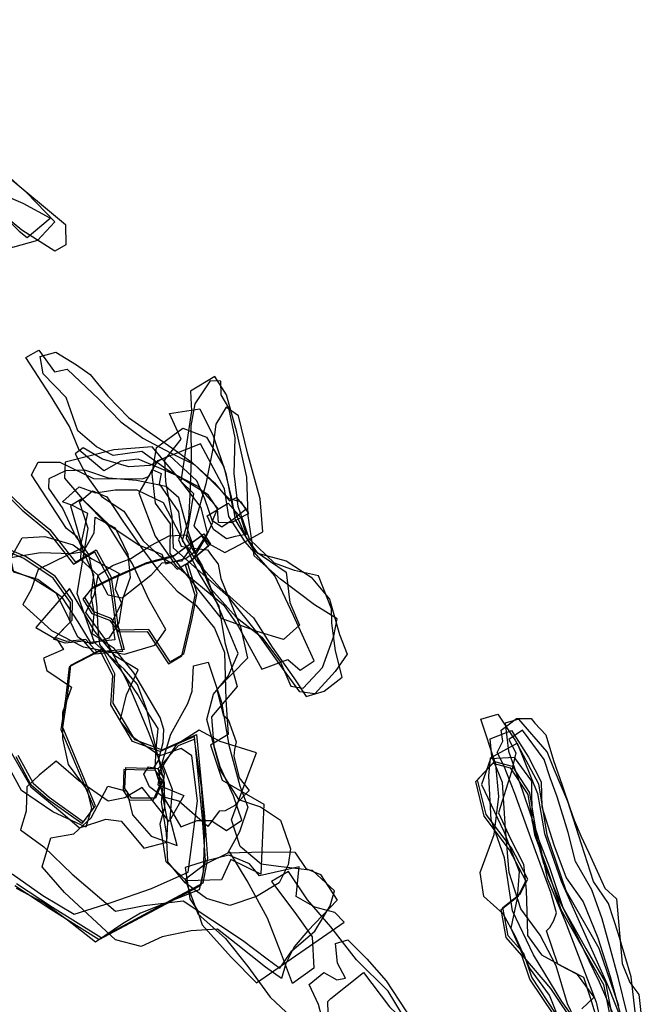
# Model space of a CAD drawing. Extents: x 2807 to 4681, y -8201 to -6535.
# Drawn here: x 3112 to 3453, y -7178 to -6641 of the extents above; entities that cross this region are included whole.
import ezdxf

# ---------------------------------------------------------------- set-up
doc = ezdxf.new("R2010")
doc.units = 0

msp = doc.modelspace()

# ---------------------------------------------------------------- linework, layer by layer
at = {"layer": 'E45LXLIFT', "color": 8}
for points in [[(3074.228, -6641.135, 715), (3078.927, -6669.07, 715), (3083.886, -6695.85, 715), (3091.461, -6715.062, 715), (3104.284, -6725.706, 715), (3136.738, -6752.949, 715), (3137.002, -6763.974, 715), (3130.925, -6767.417, 715), (3112.931, -6756.017, 715), (3097.111, -6742.97, 715), (3080.771, -6737.406, 715), (3067.589, -6732.191, 715), (3059.784, -6714.327, 715), (3054.374, -6685.388, 715), (3058.079, -6652.577, 715), (3060.234, -6645.121, 715)], [(3128.514, -6749.501, 723), (3113.649, -6741.455, 723), (3103.086, -6736.784, 723), (3090.992, -6721.078, 723), (3081.092, -6707.788, 723), (3076.183, -6696.285, 723), (3077.348, -6679.272, 723), (3075.478, -6671.197, 723), (3070.01, -6669.648, 723), (3059.224, -6675.987, 723), (3052.94, -6684.038, 723), (3060.782, -6696.44, 723), (3067.319, -6704.37, 723), (3068.083, -6715.096, 723), (3063.989, -6729.578, 723), (3067.346, -6735.377, 723), (3079.131, -6736.663, 723), (3090.074, -6740.515, 723), (3101.514, -6746.391, 723), (3111.528, -6756.561, 723), (3115.953, -6759.954, 723)], [(3080.853, -6736.759, 707), (3064.736, -6737.143, 707), (3058.081, -6727.957, 707), (3060.046, -6703.841, 707), (3081.831, -6701.088, 707), (3092.537, -6710.922, 707), (3103.412, -6724.434, 707), (3115.661, -6735.647, 707), (3130.966, -6751.378, 707), (3121.599, -6761.53, 707), (3107.938, -6765.454, 707), (3094.731, -6751.57, 707)]]:
    msp.add_polyline3d(points, close=True, dxfattribs=at)
at = {"layer": 'E45LXLIFT', "color": 11}
for points in [[(3155.254, -6848.438, 696), (3167.071, -6860.6, 696), (3178.983, -6869.442, 696), (3194.578, -6877.683, 696), (3207.416, -6883.907, 696), (3218.077, -6893.869, 696), (3226.369, -6903.7, 696), (3230.128, -6901.853, 696), (3235.409, -6908.116, 696), (3228.383, -6913.84, 696), (3222.104, -6918.049, 696), (3217.02, -6914.461, 696), (3219.956, -6907.573, 696), (3209.152, -6895.764, 696), (3198.36, -6890.122, 696), (3187.706, -6885.572, 696), (3176.51, -6880.871, 696), (3166.967, -6881.912, 696), (3157.805, -6887.229, 696), (3144.318, -6876.056, 696), (3138.982, -6863.115, 696), (3128.621, -6846.218, 696), (3115.237, -6825.435, 696), (3122.232, -6821.467, 696), (3130.892, -6833.309, 696), (3137.685, -6831.762, 696)], [(3178.487, -6876.779, 706), (3162.781, -6878.928, 706), (3153.642, -6874.257, 706), (3143.586, -6865.472, 706), (3137.116, -6847.249, 706), (3124.56, -6834.412, 706), (3122.923, -6824.958, 706), (3131.493, -6822.549, 706), (3142.742, -6829.384, 706), (3150.341, -6834.628, 706), (3159.958, -6846.554, 706), (3171.146, -6858.102, 706), (3184.517, -6867.416, 706), (3196.687, -6875.972, 706), (3206.003, -6882.687, 706), (3216.98, -6893.193, 706), (3225.975, -6902.312, 706), (3232.242, -6904.069, 706), (3236.691, -6910.51, 706), (3227.424, -6915.703, 706), (3220.339, -6915.516, 706), (3219.829, -6908.067, 706), (3214.626, -6900.436, 706), (3202.37, -6892.81, 706), (3192.323, -6886.734, 706)], [(3205.09, -6843.827, 744), (3205.53, -6854.701, 744), (3199.686, -6892.99, 744), (3206.765, -6899.56, 744), (3202.624, -6924.106, 744), (3211.475, -6939.055, 744), (3216.334, -6951.812, 744), (3230.046, -6967.017, 744), (3243.898, -6978.097, 744), (3254.172, -6991.573, 744), (3259.832, -7004.831, 744), (3266.598, -7005.76, 744), (3277.012, -6994.569, 744), (3283.201, -6977.441, 744), (3285.061, -6967.931, 744), (3272.797, -6960.364, 744), (3254.189, -6946.344, 744), (3239.778, -6933.605, 744), (3236.58, -6911.81, 744), (3235.727, -6890.694, 744), (3230.264, -6866.096, 744), (3224.624, -6845.867, 744), (3218.273, -6835.831, 744)], [(3274.906, -6944.536, 753), (3261.832, -6941.6, 753), (3250.85, -6937.645, 753), (3237.163, -6924.517, 753), (3231.049, -6906.698, 753), (3228.907, -6888.757, 753), (3229.507, -6869.199, 753), (3225.942, -6852.874, 753), (3221.743, -6845.81, 753), (3221.55, -6838.376, 753), (3215.804, -6838.183, 753), (3207.491, -6850.676, 753), (3205.205, -6862.712, 753), (3205.414, -6881.005, 753), (3204.657, -6900.352, 753), (3203.9, -6913.549, 753), (3200.524, -6925.304, 753), (3209.186, -6937.588, 753), (3220.87, -6950.68, 753), (3239.443, -6967.394, 753), (3249.633, -6983.473, 753), (3261.369, -7000.151, 753), (3268.133, -7010.343, 753), (3277.957, -7007.48, 753), (3287.903, -6999.802, 753), (3284.109, -6985.515, 753), (3282.143, -6970.298, 753), (3281.933, -6962.548, 753)], [(3210.174, -6853.418, 763), (3217.483, -6868.109, 763), (3224.415, -6888.766, 763), (3227.868, -6906.213, 763), (3235.393, -6923.695, 763), (3241.553, -6932.131, 763), (3257.228, -6936.447, 763), (3270.988, -6945.25, 763), (3280.89, -6957.248, 763), (3286.336, -6976.494, 763), (3290.642, -6987.292, 763), (3283.931, -6996.654, 763), (3272.835, -7008.947, 763), (3264.712, -7007.876, 763), (3255.324, -6994.95, 763), (3241.225, -6975.244, 763), (3225.79, -6956.095, 763), (3208.757, -6940.976, 763), (3195.764, -6929.527, 763), (3194.997, -6912.161, 763), (3191.534, -6893.082, 763), (3191.005, -6881.335, 763), (3200.026, -6869.928, 763), (3193.661, -6856.067, 763)], [(3244.437, -6920.521, 735), (3243.107, -6902.614, 735), (3236.272, -6878.195, 735), (3231.161, -6857.184, 735), (3224.473, -6852.619, 735), (3218.943, -6861.855, 735), (3217.06, -6876.245, 735), (3213.459, -6894.381, 735), (3208.902, -6910.611, 735), (3206.774, -6917.368, 735), (3215.163, -6927.095, 735), (3223.708, -6931.826, 735), (3231.711, -6927.623, 735)], [(3257.298, -6942.502, 773), (3259.339, -6959.185, 773), (3264.613, -6971.494, 773), (3255.727, -6979.279, 773), (3241.476, -6974.928, 773), (3221.965, -6967.765, 773), (3202.647, -6943.719, 773), (3193.897, -6932.286, 773), (3194.142, -6916.229, 773), (3185.954, -6904.825, 773), (3184.16, -6888.937, 773), (3186.511, -6874.61, 773), (3200.775, -6863.935, 773), (3213.732, -6868.891, 773), (3223.157, -6885.025, 773), (3227.608, -6903.11, 773), (3229.349, -6913.959, 773), (3239.571, -6930.601, 773)], [(3184.072, -6874.101, 803), (3163.168, -6875.89, 803), (3136.586, -6882.452, 803), (3136.184, -6891.343, 803), (3146.029, -6902.806, 803), (3161.098, -6917.117, 803), (3177.051, -6927.848, 803), (3189.325, -6932.761, 803), (3191.586, -6937.975, 803), (3202.591, -6934.993, 803), (3208.76, -6930.297, 803), (3214.291, -6921.275, 803), (3210.917, -6907.182, 803), (3198.517, -6891.151, 803)], [(3193.632, -6878.846, 792), (3182.872, -6884.394, 792), (3171.373, -6885.04, 792), (3156.915, -6880.875, 792), (3146.499, -6874.638, 792), (3142.018, -6877.9, 792), (3148.511, -6890.257, 792), (3156.413, -6901.262, 792), (3168.564, -6909.283, 792), (3179.172, -6925.499, 792), (3187.927, -6933.49, 792), (3194.642, -6937.633, 792), (3197.781, -6940.897, 792), (3206.174, -6935.985, 792), (3212.992, -6924.275, 792), (3217.237, -6915.308, 792), (3212.898, -6902.471, 792), (3208.463, -6892.642, 792)], [(3210.463, -6872.594, 783), (3187.042, -6881.753, 783), (3176.892, -6899.268, 783), (3185.716, -6922.825, 783), (3197.077, -6938.988, 783), (3223.137, -6960.399, 783), (3231.063, -6972.004, 783), (3243.998, -6995.387, 783), (3258.079, -6990.11, 783), (3264.937, -6996.082, 783), (3272.519, -6990.983, 783), (3261.183, -6966.216, 783), (3251.123, -6944.54, 783), (3234.93, -6925.926, 783), (3225.942, -6912.27, 783), (3223.593, -6897.138, 783)], [(3235.36, -6921.972, 711), (3229.435, -6923.043, 711), (3224.614, -6924.303, 711), (3217.66, -6919.204, 711), (3214.181, -6911.859, 711), (3225.65, -6904.919, 711), (3232.461, -6912.707, 711)], [(3160.779, -6968.76, 822), (3165.696, -6975.173, 822), (3181.352, -6974.867, 822), (3193.03, -6992.53, 822), (3200.22, -6988.244, 822), (3204.616, -6969.653, 822), (3207.536, -6955.034, 822), (3202.362, -6938.762, 822), (3214.871, -6928.183, 822), (3211.251, -6922.676, 822), (3195.314, -6934.199, 822), (3180.295, -6938.259, 822), (3162.383, -6946.12, 822), (3150.807, -6951.82, 822), (3146.313, -6957.306, 822), (3151.252, -6965.108, 822)], [(3167.721, -6956.753, 813), (3160.045, -6955.085, 813), (3154.459, -6944.358, 813), (3162.451, -6938.881, 813), (3172.448, -6935.003, 813), (3183.401, -6928.066, 813), (3193.401, -6922.673, 813), (3203.281, -6922.122, 813), (3206.037, -6928.268, 813), (3200.211, -6936.636, 813), (3189.44, -6937.605, 813), (3183.319, -6944.344, 813)]]:
    msp.add_polyline3d(points, close=True, dxfattribs=at)
at = {"layer": 'E45LXLIFT', "color": 7}
for points in [[(3152.527, -6965.523, 678.01), (3152.554, -6965.504, 678.01), (3150.827, -6955.345, 678.009), (3152.231, -6944.108, 677.978), (3143.14, -6923.21, 677.965), (3137.298, -6918.758, 677.978), (3118.326, -6889.494, 677.985), (3121.809, -6882.616, 677.954), (3133.771, -6882.624, 677.904), (3152.142, -6891.455, 677.849), (3178.756, -6891.582, 677.739), (3182.436, -6890.214, 677.72), (3184.145, -6886.581, 677.704), (3189.019, -6888.802, 677.69), (3187.877, -6894.413, 677.708), (3198.569, -6909.583, 677.701), (3199.874, -6920.809, 677.723), (3198.527, -6924.94, 677.739), (3200.005, -6928.322, 677.741), (3203.283, -6929.094, 677.729), (3214.36, -6930.288, 677.686), (3216.589, -6933.438, 677.685), (3220.153, -6938.254, 677.682), (3221.687, -6946.053, 677.694), (3232.262, -6972.285, 677.715), (3236.098, -6989.39, 677.731), (3219.457, -7006.586, 677.803), (3222.849, -7020.535, 677.801), (3225.557, -7022.916, 677.793), (3229.95, -7035.182, 677.787), (3229.113, -7039.21, 677.793), (3228.609, -7042.982, 677.798), (3231.667, -7054.674, 677.796), (3237.12, -7061.583, 677.781), (3229.433, -7069.557, 677.815), (3229.535, -7069.636, 677.814), (3223.955, -7072.843, 677.837), (3220.675, -7072.999, 677.849), (3214.528, -7081.361, 677.877), (3198.663, -7067.449, 677.923), (3189.968, -7065.147, 677.952), (3182.71, -7059.588, 677.974), (3180.297, -7054.429, 677.978), (3179.52, -7052.766, 677.98), (3182.167, -7048.778, 677.967), (3185.044, -7049.297, 677.958), (3187.497, -7045.342, 677.946), (3190.057, -7035.547, 677.929), (3190.553, -7028.448, 677.922), (3188.527, -7021.768, 677.924), (3174.124, -6997.446, 677.957), (3163.366, -6984.281, 677.986), (3151.434, -6976.118, 678.022)], [(3233.145, -7077.849, 688), (3228.451, -7064.534, 688), (3221.292, -7048.765, 688), (3217.195, -7034.925, 688), (3213.915, -7022.87, 688), (3217.684, -7009.105, 688), (3225.677, -6999.241, 688), (3231.012, -6986.951, 688), (3225.591, -6973.822, 688), (3217.609, -6954.88, 688), (3209.059, -6935.586, 688), (3203.469, -6919.149, 688), (3198.642, -6901.965, 688), (3191.667, -6895.809, 688), (3175.622, -6892.455, 688), (3160.329, -6891.251, 688), (3147.283, -6886.979, 688), (3136.719, -6887.183, 688), (3127.784, -6891.71, 688), (3127.454, -6896.758, 688), (3135.344, -6908.056, 688), (3142.338, -6922.977, 688), (3149.323, -6932.98, 688), (3152.277, -6946.868, 688), (3153.886, -6961.589, 688), (3154.462, -6973.605, 688), (3155.373, -6981.962, 688), (3167.049, -6996.076, 688), (3176.402, -7009.777, 688), (3182.481, -7020.627, 688), (3187.139, -7027.758, 688), (3186.041, -7038.91, 688), (3185.547, -7049.853, 688), (3190.641, -7065.887, 688), (3199.792, -7081.443, 688), (3208.704, -7078.11, 688), (3216.276, -7078.068, 688), (3224.719, -7083.413, 688)], [(3152.577, -6931.42, 737), (3160.699, -6946.332, 737), (3162.666, -6960.047, 737), (3164.304, -6972.702, 737), (3167.881, -6985.8, 737), (3153.053, -6987.27, 737), (3146.84, -6980.28, 737), (3136.602, -6981.37, 737), (3130.24, -6979.134, 737), (3139.384, -6969.753, 737), (3139.619, -6959.103, 737), (3130.165, -6945.797, 737), (3114.006, -6935.04, 737), (3095.173, -6927.177, 737), (3078.557, -6920.747, 737), (3072.57, -6910.461, 737), (3075.17, -6899.192, 737), (3081.334, -6896.491, 737), (3089.869, -6898.895, 737), (3100.195, -6896.121, 737), (3113.207, -6908.815, 737), (3127.226, -6920.353, 737), (3141.222, -6938.175, 737)], [(3216.566, -7021.409, 696), (3217.733, -7037.578, 696), (3221.376, -7050.875, 696), (3231.179, -7066.55, 696), (3243.25, -7070.51, 696), (3254.133, -7077.929, 696), (3259.545, -7093.524, 696), (3258.385, -7102.271, 696), (3253.412, -7112.039, 696), (3241.136, -7119.496, 696), (3226.498, -7124.433, 696), (3213.846, -7120.568, 696), (3202.068, -7112.061, 696), (3192.645, -7100.663, 696), (3191.91, -7084.941, 696), (3189.279, -7068.096, 696), (3190.862, -7052.433, 696), (3182.135, -7029.696, 696), (3170.422, -7002.074, 696), (3158.672, -6979.353, 696), (3147.833, -6964.643, 696), (3152.62, -6954.468, 696), (3154.559, -6944.4, 696), (3145.262, -6935.727, 696), (3145.539, -6926.209, 696), (3149.001, -6910.598, 696), (3140.666, -6906.107, 696), (3135.254, -6904.164, 696), (3144.238, -6896.051, 696), (3153.231, -6899.2, 696), (3163.996, -6897.602, 696), (3175.769, -6897.551, 696), (3190.194, -6904.471, 696), (3199.324, -6922.365, 696), (3209.819, -6943.499, 696), (3220.52, -6961.018, 696), (3223.851, -6980.933, 696), (3230.604, -7004.987, 696)], [(3113.434, -6960.167, 711), (3129.168, -6974.462, 711), (3146.477, -6983.22, 711), (3168.948, -6987.244, 711), (3185.481, -6982.429, 711), (3191.486, -6973.863, 711), (3182.234, -6957.456, 711), (3173.361, -6938.085, 711), (3160.402, -6917.512, 711), (3145.724, -6902.577, 711), (3139.584, -6906.388, 711), (3146.143, -6929.339, 711), (3121.924, -6941.108, 711), (3118.108, -6952.004, 711)], [(3243.384, -7107.399, 706), (3227.108, -7099.32, 706), (3221.928, -7110.455, 706), (3202.785, -7110.859, 706), (3191.769, -7100.599, 706), (3188.401, -7079.912, 706), (3191.049, -7070.827, 706), (3190.796, -7057.439, 706), (3181.238, -7017.566, 706), (3176.188, -7003.851, 706), (3168.783, -6995.427, 706), (3152.648, -6980.948, 706), (3143.188, -6954.251, 706), (3149.105, -6918.803, 706), (3144.509, -6904.216, 706), (3151.522, -6898.159, 706), (3159.364, -6901.49, 706), (3168.08, -6914.72, 706), (3178.215, -6929.311, 706), (3187.269, -6941.21, 706), (3197.804, -6952.904, 706), (3207.985, -6960.513, 706), (3218.118, -6973.151, 706), (3223.511, -6986.291, 706), (3224.348, -7012.177, 706), (3225.67, -7031.089, 706), (3215.917, -7036.96, 706), (3222.301, -7056.114, 706), (3245.091, -7069.137, 706)], [(3106.729, -6934.607, 722), (3123.235, -6931.802, 722), (3140.029, -6932.368, 722), (3146.655, -6931.337, 722), (3152.48, -6921.018, 722), (3152.982, -6912.625, 722), (3163.881, -6918.353, 722), (3170.785, -6932.741, 722), (3172.117, -6945.44, 722), (3167.937, -6957.272, 722), (3165.917, -6970.135, 722), (3160.4, -6978.494, 722), (3150.991, -6981.661, 722), (3143.703, -6969.722, 722), (3135.15, -6956.643, 722), (3121.681, -6946.495, 722), (3108.547, -6942.612, 722)], [(3113.09, -6923.813, 729), (3125.595, -6923.163, 729), (3140.959, -6927.702, 729), (3151.236, -6935.244, 729), (3165.934, -6943.072, 729), (3163.994, -6951.816, 729), (3167.38, -6959.547, 729), (3162.358, -6969.42, 729), (3163.677, -6979.391, 729), (3148.306, -6981.018, 729), (3143.572, -6978.037, 729), (3138.824, -6968.257, 729), (3131.81, -6954.266, 729), (3119.153, -6946.27, 729), (3107.913, -6941.905, 729), (3106.704, -6935.098, 729)]]:
    msp.add_polyline3d(points, close=True, dxfattribs=at)
at = {"layer": 'E45LXLIFT', "color": 1}
for points in [[(3153.577, -6930.42, 747), (3161.699, -6945.332, 747), (3163.666, -6959.047, 747), (3165.304, -6971.702, 747), (3168.881, -6984.8, 747), (3154.053, -6986.27, 747), (3147.84, -6979.28, 747), (3137.602, -6980.37, 747), (3131.24, -6978.134, 747), (3140.384, -6968.753, 747), (3140.619, -6958.103, 747), (3131.165, -6944.797, 747), (3115.006, -6934.04, 747), (3096.173, -6926.177, 747), (3079.557, -6919.747, 747), (3073.57, -6909.461, 747), (3076.17, -6898.192, 747), (3082.334, -6895.491, 747), (3090.869, -6897.895, 747), (3101.195, -6895.121, 747), (3114.207, -6907.815, 747), (3128.226, -6919.353, 747), (3142.222, -6937.175, 747)], [(3152.252, -6964.108, 832), (3147.313, -6956.306, 832), (3151.807, -6950.82, 832), (3163.383, -6945.12, 832), (3181.295, -6937.259, 832), (3196.314, -6933.199, 832), (3212.251, -6921.676, 832), (3215.871, -6927.183, 832), (3203.362, -6937.762, 832), (3208.536, -6954.034, 832), (3205.616, -6968.653, 832), (3201.22, -6987.244, 832), (3194.03, -6991.53, 832), (3182.352, -6973.867, 832), (3166.696, -6974.173, 832), (3161.779, -6967.76, 832)], [(3186.941, -7049.669, 760), (3190.538, -7054.981, 760), (3185.867, -7065.797, 760), (3172.826, -7065.859, 760), (3169.28, -7060.619, 760), (3169.712, -7049.17, 760)]]:
    msp.add_polyline3d(points, close=True, dxfattribs=at)
at = {"layer": 'E45LXLIFT', "color": 13}
for points in [[(3107.684, -7107.128, 740), (3124.422, -7119.036, 740), (3141.622, -7129.194, 740), (3161.772, -7122.849, 740), (3183.713, -7115.088, 740), (3203.807, -7106.285, 740), (3206.39, -7086.899, 740), (3208.818, -7067.3, 740), (3205.744, -7042.697, 740), (3200.018, -7038.726, 740), (3188.273, -7042.737, 740), (3173.532, -7032.523, 740), (3166.57, -7023.585, 740), (3170.086, -7009.496, 740), (3176.475, -6995.917, 740), (3164.315, -6988.493, 740), (3152.794, -6974.949, 740), (3139.066, -6951.386, 740), (3120.533, -6972.746, 740), (3132.247, -6979.409, 740), (3135.762, -6984.669, 740), (3124.831, -6989.498, 740), (3126.606, -6996.246, 740), (3140.08, -7005.32, 740), (3135.163, -7019.128, 740), (3135.139, -7033.385, 740), (3138.277, -7047.506, 740), (3148.546, -7061.42, 740), (3150.998, -7071.477, 740), (3147.901, -7081.674, 740), (3129.975, -7073.351, 740), (3112.882, -7061.702, 740), (3104.818, -7046.938, 740)], [(3109.085, -7113.527, 750), (3128.744, -7126.449, 750), (3155.233, -7143.009, 750), (3180.557, -7129.478, 750), (3210.857, -7113.239, 750), (3213.265, -7099.723, 750), (3211.667, -7076.862, 750), (3207.239, -7032.134, 750), (3188.51, -7040.39, 750), (3173.423, -7034.892, 750), (3161.59, -7014.946, 750), (3162.593, -6998.87, 750), (3155.738, -6985.406, 750), (3138.737, -6994.261, 750), (3136.828, -7011.636, 750), (3134.336, -7028.349, 750), (3152.199, -7071.002, 750), (3145.725, -7079.759, 750), (3126.902, -7066.345, 750), (3118.081, -7058.728, 750), (3109.843, -7043.338, 750)], [(3102.093, -7031.995, 732), (3117.82, -7059.595, 732), (3134.099, -7073.076, 732), (3144.52, -7082.013, 732), (3158.818, -7077.249, 732), (3167.258, -7078.316, 732), (3172.519, -7084.585, 732), (3179.49, -7093.083, 732), (3192.09, -7089.864, 732), (3192.752, -7078.906, 732), (3189.273, -7060.983, 732), (3187.577, -7049.45, 732), (3198.539, -7037.034, 732), (3207.017, -7033.644, 732), (3210.835, -7059.86, 732), (3212.672, -7085.123, 732), (3211.987, -7105.823, 732), (3209.832, -7115.908, 732), (3177.714, -7128.507, 732), (3167.938, -7134.451, 732), (3153.094, -7144.47, 732), (3137.839, -7132.415, 732), (3124.642, -7122.772, 732), (3110.104, -7115.173, 732)], [(3324.452, -7190.002, 695), (3312.948, -7171.222, 695), (3295.58, -7154.075, 695), (3281.568, -7136.022, 695), (3268.9, -7121.333, 695), (3258.567, -7105.824, 695), (3249.242, -7111.366, 695), (3262.012, -7128.149, 695), (3271.507, -7141.446, 695), (3272.393, -7158.577, 695), (3260.734, -7166.888, 695), (3254.697, -7150.877, 695), (3247.09, -7131.341, 695), (3236.036, -7110.935, 695), (3226.53, -7095.371, 695), (3212.81, -7102.029, 695), (3202.1, -7110.305, 695), (3209.039, -7128.915, 695), (3224.222, -7142.438, 695), (3236.371, -7157.61, 695), (3248.56, -7174.488, 695), (3260.155, -7185.292, 695)]]:
    msp.add_polyline3d(points, dxfattribs=at)
at = {"layer": 'E45LXLIFT', "color": 1}
for points in [[(3110.843, -7042.338, 760), (3119.081, -7057.728, 760), (3127.902, -7065.345, 760), (3146.725, -7078.759, 760), (3153.199, -7070.002, 760), (3135.336, -7027.349, 760), (3137.828, -7010.636, 760), (3139.737, -6993.261, 760), (3156.738, -6984.406, 760), (3163.593, -6997.87, 760), (3162.59, -7013.946, 760), (3174.423, -7033.892, 760), (3189.51, -7039.39, 760), (3208.239, -7031.134, 760), (3212.667, -7075.862, 760), (3214.265, -7098.723, 760), (3211.857, -7112.239, 760), (3181.557, -7128.478, 760), (3156.233, -7142.009, 760), (3129.744, -7125.449, 760), (3110.085, -7112.527, 760)], [(3404.325, -7183.072, 757), (3391.354, -7163.522, 757), (3386.954, -7150.648, 757), (3378.422, -7140.9, 757), (3375.598, -7125.571, 757), (3385, -7118.053, 757), (3389.089, -7109.958, 757), (3380.176, -7092.989, 757), (3366.381, -7074.693, 757), (3361.723, -7055.811, 757), (3371.017, -7045.764, 757), (3380.606, -7048.327, 757), (3390.147, -7062.881, 757), (3393.746, -7084.928, 757), (3400.933, -7103.701, 757), (3408.274, -7125.514, 757), (3420.857, -7147.956, 757), (3431.542, -7166.459, 757), (3436.013, -7188.955, 757)]]:
    msp.add_polyline3d(points, dxfattribs=at)
at = {"layer": 'E45LXLIFT', "color": 13}
for points in [[(3124.041, -7103.256, 714), (3128.764, -7087.404, 714), (3141.35, -7085.387, 714), (3150.791, -7076.649, 714), (3159.989, -7059.352, 714), (3170.245, -7062.112, 714), (3173.417, -7074.957, 714), (3183.486, -7086.582, 714), (3197.762, -7091.668, 714), (3193.932, -7077.132, 714), (3195.282, -7061.083, 714), (3189.55, -7046.602, 714), (3194.376, -7030.893, 714), (3203.592, -7014.23, 714), (3205.939, -7007.5, 714), (3206.739, -6993.565, 714), (3214.763, -6991.653, 714), (3221.899, -7013.441, 714), (3225.981, -7036.853, 714), (3232.01, -7059.21, 714), (3236.291, -7070.73, 714), (3231.771, -7084.282, 714), (3225.356, -7095.619, 714), (3244.695, -7095.069, 714), (3261.956, -7095.238, 714), (3267.945, -7104.147, 714), (3275.97, -7107.409, 714), (3285.18, -7121.474, 714), (3269.082, -7138.162, 714), (3261.573, -7147.04, 714), (3257.069, -7156.052, 714), (3254.788, -7164.245, 714), (3245.946, -7158.003, 714), (3230.013, -7145.252, 714), (3219.807, -7137.39, 714), (3205.477, -7138.163, 714), (3189.584, -7141.446, 714), (3178.142, -7146.75, 714), (3164.177, -7143.168, 714), (3136.35, -7117.282, 714)], [(3201.082, -7121.885, 724), (3233.423, -7143.343, 724), (3246.943, -7153.562, 724), (3253.819, -7158.532, 724), (3260.386, -7149.083, 724), (3272.845, -7138.487, 724), (3281.245, -7124.556, 724), (3283.707, -7116.47, 724), (3271.585, -7105.341, 724), (3253.043, -7103.12, 724), (3243.573, -7101.884, 724), (3232.148, -7092.308, 724), (3227.423, -7077.634, 724), (3234.26, -7058.875, 724), (3241.136, -7041.064, 724), (3221.211, -7034.861, 724), (3209.86, -7028.811, 724), (3197.245, -7036.809, 724), (3188.535, -7050.315, 724), (3187.124, -7058.503, 724), (3201.388, -7064.383, 724), (3193.335, -7078.494, 724), (3178.738, -7059.947, 724), (3169.189, -7065.603, 724), (3160.044, -7067.493, 724), (3143.924, -7056.238, 724), (3131.654, -7045.651, 724), (3122.359, -7053.291, 724), (3115.782, -7059.601, 724), (3115.368, -7073.029, 724), (3112.16, -7083.069, 724), (3125.009, -7092.367, 724), (3140.429, -7107.277, 724), (3164.053, -7127.492, 724), (3179.67, -7124.359, 724)], [(3168.712, -7050.17, 750), (3168.28, -7061.619, 750), (3171.826, -7066.859, 750), (3184.867, -7066.797, 750), (3189.538, -7055.981, 750), (3185.941, -7050.669, 750)], [(3288.963, -7133.446, 704), (3283.827, -7128.155, 704), (3272.952, -7125.284, 704), (3262.671, -7119.485, 704), (3264.382, -7103.262, 704), (3242.684, -7108.231, 704), (3237.305, -7101.705, 704), (3225.968, -7096.997, 704), (3213.783, -7099.961, 704), (3202.185, -7103.586, 704), (3204.732, -7120.741, 704), (3208.606, -7126.838, 704), (3211.41, -7134.905, 704), (3227.209, -7152.667, 704), (3241.101, -7166.598, 704)], [(3269.853, -7167.514, 687), (3277.892, -7160.937, 687), (3284.992, -7164.971, 687), (3289.624, -7164.092, 687), (3285.333, -7155.955, 687), (3284.173, -7145.096, 687), (3290.898, -7143.076, 687), (3301.349, -7153.442, 687), (3311.762, -7165.44, 687), (3322.515, -7181.912, 687), (3335.707, -7196.358, 687), (3346.794, -7210.241, 687), (3354.757, -7220.418, 687), (3361.419, -7230.111, 687), (3355.92, -7234.807, 687), (3342.496, -7227.695, 687), (3329.118, -7218.196, 687), (3318.822, -7210.504, 687), (3308.734, -7197.744, 687), (3303.501, -7189.944, 687), (3295.37, -7188.877, 687), (3283.068, -7187.512, 687), (3276.6, -7184.535, 687), (3274.86, -7178.363, 687)], [(3332.589, -7195.722, 677.543), (3340.028, -7210.754, 677.527), (3366.465, -7235.031, 677.452), (3368.879, -7241.647, 677.448), (3366.069, -7247.057, 677.462), (3345.621, -7230.278, 677.522), (3333.441, -7227.277, 677.563), (3327.721, -7224.04, 677.581), (3312.023, -7210.55, 677.627), (3306.308, -7203.467, 677.642), (3302.644, -7197.555, 677.651), (3298.38, -7190.676, 677.661), (3280.183, -7183.132, 677.72), (3280.052, -7176.815, 677.715), (3281.643, -7175.115, 677.708), (3299.434, -7160.998, 677.634), (3313.589, -7179.739, 677.598), (3321.395, -7186.895, 677.576), (3330.531, -7187.651, 677.544), (3330.604, -7187.599, 677.543)]]:
    msp.add_polyline3d(points, close=True, dxfattribs=at)
at = {"layer": 'E45LXLIFT', "color": 3}
for points in [[(3407.383, -7189.271, 717), (3401.023, -7173.294, 717), (3390.006, -7158.353, 717), (3382.494, -7141.359, 717), (3375.772, -7128.981, 717), (3365.225, -7119.42, 717), (3363.148, -7106.446, 717), (3370.734, -7085.655, 717), (3373.319, -7064.958, 717), (3371.627, -7047.506, 717), (3363.429, -7022.698, 717), (3372.775, -7020.065, 717), (3382.465, -7034.653, 717), (3395.086, -7057.945, 717), (3399.539, -7085.838, 717), (3409.996, -7116.269, 717), (3427.923, -7147.659, 717), (3438.601, -7179.012, 717)], [(3418.628, -7180.84, 677.225), (3425.305, -7174.469, 677.196), (3416.312, -7162.087, 677.219), (3410.715, -7159.137, 677.237), (3405.482, -7156.378, 677.253), (3399.408, -7138.15, 677.261), (3401.177, -7136.369, 677.254), (3403.301, -7132.658, 677.243), (3404.796, -7128.494, 677.235), (3401.692, -7117.297, 677.237), (3393.389, -7094.518, 677.25), (3382.028, -7063.35, 677.267), (3376.003, -7048.094, 677.277), (3372.502, -7040.961, 677.284), (3375.529, -7034.791, 677.268), (3374.664, -7028.739, 677.261), (3383.023, -7022.46, 677.211), (3390.955, -7022.47, 677.178), (3393.035, -7024.927, 677.175), (3398.96, -7031.217, 677.166), (3403.248, -7045.305, 677.167), (3407.867, -7058.839, 677.165), (3412.065, -7071.142, 677.163), (3414.385, -7077.938, 677.162), (3418.154, -7086.316, 677.155), (3422.455, -7095.748, 677.147), (3427.878, -7107.641, 677.137), (3431.182, -7114.888, 677.131), (3437.579, -7120.718, 677.112), (3440.699, -7156.006, 677.128), (3444.85, -7166.36, 677.121), (3449.779, -7172.997, 677.108), (3452.756, -7199.096, 677.117)], [(3448.365, -7187.058, 690), (3445.516, -7163.355, 690), (3438.61, -7140.129, 690), (3433.157, -7123.275, 690), (3424.959, -7111.229, 690), (3418.41, -7090.966, 690), (3411.088, -7067.602, 690), (3403.658, -7050.524, 690), (3399.692, -7040.553, 690), (3384.21, -7022.674, 690), (3376.808, -7024.952, 690), (3378.646, -7040.155, 690), (3386.2, -7061.858, 690), (3394.55, -7086.538, 690), (3399.816, -7109.41, 690), (3409.325, -7132.531, 690), (3419.312, -7158.637, 690), (3426.409, -7177.233, 690), (3428.778, -7187.676, 690)], [(3422.227, -7202.079, 707), (3410.821, -7178.087, 707), (3404.62, -7157.383, 707), (3395.89, -7140.683, 707), (3385.294, -7126.205, 707), (3378.936, -7106.483, 707), (3376.906, -7082.541, 707), (3375.266, -7057.339, 707), (3369.609, -7043.083, 707), (3368.696, -7033.427, 707), (3380.312, -7028.923, 707), (3389.499, -7043.554, 707), (3396.418, -7057.004, 707), (3396.897, -7070.558, 707), (3403.394, -7091.373, 707), (3410.098, -7109.323, 707), (3419.346, -7122.389, 707), (3427.34, -7142.12, 707), (3434.115, -7163.168, 707), (3440.916, -7187.999, 707)], [(3443.134, -7182.849, 697), (3438.708, -7164.266, 697), (3434.056, -7147.472, 697), (3429.685, -7131.667, 697), (3424.119, -7115.858, 697), (3415.225, -7100.392, 697), (3411.222, -7084.647, 697), (3405.197, -7065.051, 697), (3401.273, -7054.666, 697), (3398.025, -7044.768, 697), (3386.189, -7028.828, 697), (3378.822, -7033.931, 697), (3382.648, -7041.029, 697), (3380.179, -7051.263, 697), (3373.199, -7073.857, 697), (3379.707, -7088.119, 697), (3386.855, -7101.919, 697), (3388.236, -7115.983, 697), (3388.726, -7133.616, 697), (3388.967, -7140.702, 697), (3396.681, -7151.384, 697), (3407.956, -7157.544, 697), (3419.639, -7163.518, 697), (3423.27, -7174.548, 697), (3428.017, -7189.973, 697)], [(3423.353, -7198.288, 727), (3407.644, -7176.7, 727), (3392.294, -7151.395, 727), (3380.888, -7127.368, 727), (3376.526, -7098.394, 727), (3369.16, -7077.737, 727), (3367.943, -7053.749, 727), (3368.87, -7043.895, 727), (3383.41, -7035.838, 727), (3394.375, -7063.317, 727), (3398.272, -7085.166, 727), (3407.355, -7111.077, 727), (3420.94, -7141.756, 727), (3433.026, -7168.538, 727), (3444.433, -7197.537, 727)], [(3403.325, -7184.072, 747), (3390.354, -7164.522, 747), (3385.954, -7151.648, 747), (3377.422, -7141.9, 747), (3374.598, -7126.571, 747), (3384, -7119.053, 747), (3388.089, -7110.958, 747), (3379.176, -7093.989, 747), (3365.381, -7075.693, 747), (3360.723, -7056.811, 747), (3370.017, -7046.764, 747), (3379.606, -7049.327, 747), (3389.147, -7063.881, 747), (3392.746, -7085.928, 747), (3399.933, -7104.701, 747), (3407.274, -7126.514, 747), (3419.857, -7148.956, 747), (3430.542, -7167.459, 747), (3435.013, -7189.955, 747)], [(3437.319, -7187.36, 736), (3428.342, -7166.147, 736), (3416.983, -7142.972, 736), (3406.517, -7121.641, 736), (3397.819, -7101.416, 736), (3391.55, -7078.257, 736), (3391.377, -7056.662, 736), (3381.985, -7043.743, 736), (3368.807, -7044.352, 736), (3363.869, -7058.382, 736), (3376.276, -7084.37, 736), (3384.458, -7105.83, 736), (3383.265, -7120.411, 736), (3379.894, -7136.773, 736), (3386.754, -7152.484, 736), (3401.605, -7169.692, 736), (3415.467, -7190.636, 736)]]:
    msp.add_polyline3d(points, dxfattribs=at)

doc.saveas('drawing.dxf')
